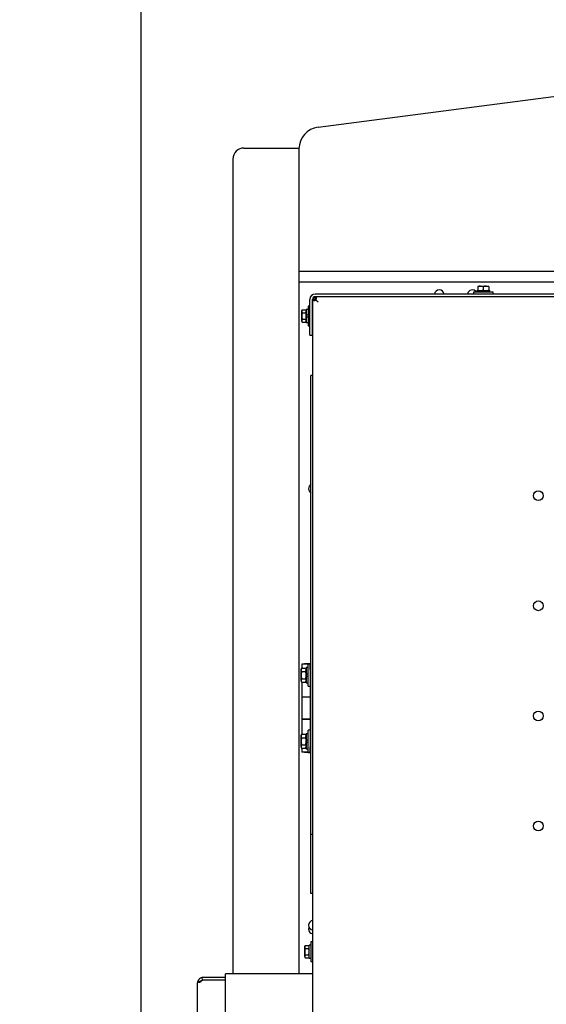
# Model space of a CAD drawing. Units: inches. Extents: x 0 to 17, y 0 to 11.
# Drawn here: x 11.1 to 12.6, y 5.7 to 8.5 of the extents above; entities that cross this region are included whole.
import ezdxf
from ezdxf import colors
from ezdxf.entities.mleader import LeaderData, LeaderLine
from ezdxf.enums import TextEntityAlignment as Align
from ezdxf.math import Vec2, Vec3

# ---------------------------------------------------------------- set-up
doc = ezdxf.new("R2010")
doc.units = ezdxf.units.IN
doc.header["$MEASUREMENT"] = 0
for name, color, linetype in [('21122033', 7, 'Continuous'), ('21769159_11GA', 7, 'Continuous'), ('33681010', 7, 'Continuous'), ('34274018_1', 7, 'Continuous'), ('34418232_1', 7, 'Continuous'), ('34451136_1', 7, 'Continuous'), ('34851741', 7, 'Continuous'), ('34851815', 7, 'Continuous'), ('34851816', 7, 'Continuous'), ('34851818', 7, 'Continuous'), ('44171108', 7, 'Continuous'), ('B0504_15991', 7, 'Continuous'), ('B0605_15991', 7, 'Continuous'), ('C__INSIGHT_GRC00', 7, 'Continuous'), ('Default', 7, 'Continuous'), ('INSULATED_LOUVER', 7, 'Continuous'), ('J05_15991', 7, 'Continuous'), ('J06_15991', 7, 'Continuous'), ('K05_15991', 7, 'Continuous'), ('K06_15991', 7, 'Continuous')]:
    doc.layers.add(name, color=color, linetype=linetype)
doc.styles.add('SEACAD_Arial', font='arial.ttf')
doc.dimstyles.new('Outline', dxfattribs={"dimtxt": 0.125, "dimasz": 0.25, "dimexe": 0.0625, "dimexo": 0.0625, "dimgap": 0.03125, "dimtad": 0, "dimtih": 1, "dimtoh": 1, "dimlfac": 16, "dimzin": 4, "dimdsep": 46, "dimtxsty": 'SEACAD_Arial', "dimblk1": '_SE_FILLED', "dimblk2": '_SE_FILLED', "dimsah": 1, "dimcen": 0.0625, "dimadec": 0, "dimazin": 0, "dimtfac": 1, "dimtdec": 1, "dimtofl": 0, "dimtmove": 0, "dimatfit": 3, "dimfxl": 1, "dimtolj": 1, "dimtzin": 4, "dimarcsym": 0})

# ---------------------------------------------------------------- blocks, each defined once
blk = doc.blocks.new('SE')
at = {"layer": '21122033', "color": 7, "linetype": 'Continuous'}
for centre in [(12.5293, 7.1761), (12.5293, 6.8636), (12.5293, 6.5511), (12.5293, 6.2386)]:
    blk.add_circle(centre, 0.0139, dxfattribs=at)
for centre, start, end in [((12.248, 7.7462), 9.7585, 170.2415), ((12.3418, 7.7462), 32.79, 170.2415), ((11.8911, 7.1961), 121.2159, 238.7841), ((11.8911, 5.9567), 99.7585, 260.2415), ((11.8911, 5.9461), 157.8833, 260.2415)]:
    blk.add_arc(centre, 0.0141, start, end, dxfattribs=at)
at = {"layer": '21769159_11GA', "color": 7, "linetype": 'Continuous'}
for p, q in [((11.8887, 7.708), (11.888, 7.708)), ((11.888, 7.6649), (11.8887, 7.6649))]:
    blk.add_line(p, q, dxfattribs=at)
at = {"layer": '33681010', "color": 7, "linetype": 'Continuous'}
blk.add_line((11.8962, 7.7336), (11.8962, 7.7336), dxfattribs=at)
blk.add_line((11.8962, 7.7336), (11.8962, 7.7336), dxfattribs=at)
at = {"layer": '34274018_1', "color": 7, "linetype": 'Continuous'}
for p, q in [((11.9041, 8.2225), (13.7239, 8.4583)), ((15.6465, 7.8122), (11.8496, 7.8122)), ((15.6465, 7.782), (11.8496, 7.782))]:
    blk.add_line(p, q, dxfattribs=at)
blk.add_arc((11.9121, 8.1605), 0.0625, 97.3838, 180, dxfattribs=at)
at = {"layer": '34418232_1', "color": 7, "linetype": 'Continuous'}
for p, q in [((15.6005, 7.7486), (11.8955, 7.7486)), ((11.8805, 7.6317), (11.8805, 7.7336)), ((11.888, 7.6317), (11.888, 7.7336)), ((15.6005, 7.7411), (11.8955, 7.7411)), ((11.8805, 7.6317), (11.888, 7.6317))]:
    blk.add_line(p, q, dxfattribs=at)
for radius in [0.015, 0.0075]:
    blk.add_arc((11.8955, 7.7336), radius, 90, 180, dxfattribs=at)
at = {"layer": '34451136_1', "color": 7, "linetype": 'Continuous'}
for p, q in [((11.6934, 8.163), (11.8027, 8.163)), ((11.8027, 8.163), (11.8496, 8.163)), ((11.8496, 8.163), (11.8496, 5.8192)), ((11.6621, 8.1318), (11.6621, 5.8192))]:
    blk.add_line(p, q, dxfattribs=at)
blk.add_ellipse((11.6934, 8.1318), major_axis=(0.0312, 0), ratio=0.998912, start_param=1.570796, end_param=3.141593, dxfattribs=at)
at = {"layer": '34851741', "color": 7, "linetype": 'Continuous'}
for p, q in [((11.8887, 7.7336), (11.8899, 7.7336)), ((11.8887, 4.2486), (11.8887, 7.7336)), ((11.8899, 7.7336), (11.8962, 7.7336)), ((11.8962, 7.7411), (11.8962, 7.7399)), ((11.8962, 7.7399), (11.8962, 7.7336)), ((11.8978, 7.732), (11.8968, 7.733)), ((11.8973, 7.7325), (11.9037, 7.7261)), ((11.8973, 7.7325), (11.9037, 7.7261))]:
    blk.add_line(p, q, dxfattribs=at)
for points, knots in [([(11.8899, 7.7336), (11.89, 7.7331), (11.8901, 7.7326), (11.8903, 7.732), (11.8904, 7.7318), (11.8906, 7.7315), (11.8907, 7.7313), (11.8911, 7.7309), (11.8913, 7.7307), (11.892, 7.7304), (11.8923, 7.7303), (11.893, 7.7302), (11.8934, 7.7302), (11.8942, 7.7304), (11.8946, 7.7305), (11.8954, 7.7309), (11.8959, 7.7311), (11.8966, 7.7317), (11.897, 7.7321), (11.8973, 7.7325)], [0, 0, 0, 0, 0.125, 0.125, 0.1875, 0.1875, 0.25, 0.25, 0.375, 0.375, 0.5, 0.5, 0.625, 0.625, 0.75, 0.75, 0.875, 0.875, 1, 1, 1, 1]), ([(11.8973, 7.7325), (11.8977, 7.7328), (11.8981, 7.7332), (11.8987, 7.7339), (11.8989, 7.7343), (11.8993, 7.7352), (11.8994, 7.7356), (11.8996, 7.7364), (11.8996, 7.7368), (11.8995, 7.7375), (11.8994, 7.7378), (11.8991, 7.7385), (11.8989, 7.7387), (11.8985, 7.7391), (11.8983, 7.7392), (11.898, 7.7394), (11.8978, 7.7395), (11.8974, 7.7397), (11.8972, 7.7397), (11.8967, 7.7398), (11.8964, 7.7399), (11.8962, 7.7399)], [0, 0, 0, 0, 0.125, 0.125, 0.25, 0.25, 0.375, 0.375, 0.5, 0.5, 0.625, 0.625, 0.75, 0.75, 0.8125, 0.8125, 0.875, 0.875, 0.9375, 0.9375, 1, 1, 1, 1])]:
    blk.add_open_spline(points, degree=3, knots=knots, dxfattribs=at)
for points in [[(11.8977, 7.7328), (11.8974, 7.7329), (11.8971, 7.7329), (11.8968, 7.733)], [(11.8968, 7.733), (11.8969, 7.7328), (11.8969, 7.7327), (11.8969, 7.7325)]]:
    blk.add_open_spline(points, degree=3, dxfattribs=at)
at = {"layer": '34851815', "color": 7, "linetype": 'Continuous'}
blk.add_arc((11.9037, 7.7261), 0.015, 119.8727, 150.1222, dxfattribs=at)
at = {"layer": '34851816', "color": 7, "linetype": 'Continuous'}
for p, q in [((11.6406, 5.8042), (11.6406, 5.8192)), ((11.8887, 5.8192), (11.6406, 5.8192)), ((11.6406, 4.495), (11.6406, 5.8042))]:
    blk.add_line(p, q, dxfattribs=at)
at = {"layer": '34851818', "color": 7, "linetype": 'Continuous'}
for p, q in [((11.5617, 5.5447), (11.5617, 5.7934)), ((11.5737, 5.8081), (11.5752, 5.8009)), ((11.5767, 5.8009), (11.5737, 5.8009)), ((11.5752, 5.8009), (11.5767, 5.8009)), ((11.6406, 5.8084), (11.5767, 5.8084)), ((11.6406, 5.8009), (11.5767, 5.8009)), ((11.6406, 5.8009), (11.5767, 5.8009))]:
    blk.add_line(p, q, dxfattribs=at)
for centre, radius, start, end in [((11.5767, 5.7934), 0.015, 162.3784, 180), ((11.5767, 5.7934), 0.015, 101.3193, 162.3784), ((11.5473, 5.693), 0.1061, 77.7288, 81.8494), ((11.5473, 5.693), 0.106, 77.721, 81.8441), ((11.5767, 5.7934), 0.0075, 114.6334, 154.847), ((11.5767, 5.7934), 0.015, 90, 101.3193)]:
    blk.add_arc(centre, radius, start, end, dxfattribs=at)
blk.add_ellipse((11.5767, 5.7934), major_axis=(0.015, 0), ratio=0.999344, start_param=2.834038, end_param=3.141593, dxfattribs=at)
blk.add_open_spline([(11.5624, 5.798), (11.5626, 5.7974), (11.5628, 5.797), (11.5634, 5.7963), (11.5637, 5.796), (11.5646, 5.7956), (11.5651, 5.7955), (11.5659, 5.7954), (11.5662, 5.7954), (11.5667, 5.7954), (11.567, 5.7955), (11.5676, 5.7956), (11.568, 5.7957), (11.5686, 5.7959), (11.5689, 5.796), (11.5699, 5.7964), (11.5705, 5.7967), (11.5715, 5.7974), (11.5718, 5.7976), (11.5723, 5.7982), (11.5726, 5.7984), (11.5731, 5.7991), (11.5733, 5.7994), (11.5736, 5.8001), (11.5737, 5.8005), (11.5737, 5.8009)], degree=3, knots=[0, 0, 0, 0, 0.125, 0.125, 0.25, 0.25, 0.375, 0.375, 0.4375, 0.4375, 0.5, 0.5, 0.5625, 0.5625, 0.625, 0.625, 0.75, 0.75, 0.8125, 0.8125, 0.875, 0.875, 0.9375, 0.9375, 1, 1, 1, 1], dxfattribs=at)
at = {"layer": '44171108', "color": 7, "linetype": 'Continuous'}
for p, q in [((11.8759, 6.698), (11.8574, 6.698)), ((11.8574, 6.698), (11.8574, 6.6868)), ((11.8809, 6.6989), (11.8652, 6.6989)), ((11.8652, 6.6989), (11.8652, 6.698)), ((11.8809, 6.6984), (11.8809, 6.6989)), ((11.8812, 6.698), (11.8837, 6.698)), ((11.8812, 6.6824), (11.8812, 6.698)), ((11.8812, 6.6824), (11.8812, 6.4636)), ((11.8574, 6.6467), (11.8574, 6.6046)), ((11.8812, 6.6046), (11.8574, 6.6046)), ((11.8812, 6.6042), (11.8574, 6.6042)), ((11.8574, 6.6042), (11.8574, 6.5417)), ((11.8652, 6.6046), (11.8652, 6.6042)), ((11.8809, 6.6042), (11.8809, 6.6046)), ((11.8812, 6.5417), (11.8574, 6.5417)), ((11.8812, 6.5412), (11.8574, 6.5412)), ((11.8574, 6.5412), (11.8574, 6.4993)), ((11.8652, 6.5417), (11.8652, 6.5412)), ((11.8809, 6.5412), (11.8809, 6.5417)), ((11.8574, 6.4592), (11.8574, 6.448)), ((11.8812, 6.448), (11.8812, 6.4636)), ((11.8759, 6.448), (11.8574, 6.448)), ((11.8652, 6.448), (11.8652, 6.4471)), ((11.8809, 6.4471), (11.8652, 6.4471)), ((11.8809, 6.4471), (11.8809, 6.4476)), ((11.8837, 6.448), (11.8812, 6.448))]:
    blk.add_line(p, q, dxfattribs=at)
at = {"layer": 'B0504_15991', "color": 7, "linetype": 'Continuous'}
for p, q in [((12.3576, 7.7714), (12.3653, 7.7714)), ((12.3653, 7.7714), (12.3808, 7.7714)), ((12.373, 7.7701), (12.3653, 7.7714)), ((12.3808, 7.7714), (12.3885, 7.7714)), ((12.3885, 7.7701), (12.3808, 7.7714)), ((12.3576, 7.7701), (12.3576, 7.7601)), ((12.3576, 7.7601), (12.3653, 7.7587)), ((12.373, 7.7701), (12.373, 7.7601)), ((12.373, 7.7601), (12.3808, 7.7587)), ((12.3885, 7.7701), (12.3885, 7.7601)), ((11.8591, 7.7043), (11.8577, 7.6998)), ((11.8591, 7.7043), (11.8577, 7.7019)), ((11.8577, 7.6998), (11.8577, 7.7019)), ((11.8577, 7.6864), (11.8577, 7.6998)), ((11.8591, 7.7043), (11.869, 7.7043)), ((11.8591, 7.6954), (11.869, 7.6954)), ((11.8704, 7.7019), (11.869, 7.7043)), ((11.869, 7.6954), (11.8704, 7.6998)), ((11.8704, 7.6878), (11.8704, 7.6864)), ((11.8577, 7.6731), (11.8577, 7.6864)), ((11.8591, 7.6775), (11.8577, 7.6731)), ((11.8577, 7.671), (11.8577, 7.6731)), ((11.8577, 7.671), (11.8591, 7.6686)), ((11.8591, 7.6775), (11.869, 7.6775)), ((11.8591, 7.6686), (11.869, 7.6686)), ((11.869, 7.6686), (11.8704, 7.6731)), ((11.869, 7.6686), (11.8704, 7.671)), ((11.8704, 7.6864), (11.8704, 7.6822)), ((11.8672, 5.8996), (11.8659, 5.8951)), ((11.8672, 5.8996), (11.8659, 5.8972)), ((11.8672, 5.8996), (11.8772, 5.8996)), ((11.8785, 5.8972), (11.8772, 5.8996)), ((11.8659, 5.8951), (11.8659, 5.8972)), ((11.8659, 5.8817), (11.8659, 5.8951)), ((11.8659, 5.8684), (11.8659, 5.8817)), ((11.8672, 5.8728), (11.8659, 5.8684)), ((11.8672, 5.8907), (11.8772, 5.8907)), ((11.8672, 5.8728), (11.8772, 5.8728)), ((11.8772, 5.8907), (11.8785, 5.8951)), ((11.8659, 5.8684), (11.8659, 5.8663)), ((11.8659, 5.8663), (11.8672, 5.8639)), ((11.8672, 5.8639), (11.8772, 5.8639)), ((11.8772, 5.8639), (11.8785, 5.8684)), ((11.8772, 5.8639), (11.8785, 5.8663))]:
    blk.add_line(p, q, dxfattribs=at)
for centre, radius, start, end in [((12.3656, 7.7476), 0.0238, 90.6528, 109.6034), ((12.381, 7.7476), 0.0238, 90.6528, 109.6034), ((12.365, 7.7826), 0.0238, 270.6528, 289.6034), ((12.3805, 7.7826), 0.0238, 270.6528, 289.6034), ((11.8665, 7.7001), 0.00872, 181.6642, 212.72), ((11.8617, 7.6996), 0.00872, 1.6642, 32.72), ((11.8665, 7.6733), 0.00872, 181.6642, 212.72), ((11.8617, 7.6728), 0.00872, 1.6642, 32.72), ((11.8698, 5.8949), 0.00872, 1.6642, 32.72), ((11.8746, 5.8954), 0.00872, 181.6642, 212.72), ((11.8698, 5.8681), 0.00872, 1.6642, 32.72), ((11.8746, 5.8686), 0.00872, 181.6642, 212.72)]:
    blk.add_arc(centre, radius, start, end, dxfattribs=at)
for points in [[(11.8591, 7.6954), (11.8587, 7.6939), (11.8583, 7.6925), (11.8579, 7.6895), (11.8577, 7.6879), (11.8577, 7.6864)], [(11.8704, 7.6864), (11.8704, 7.6879), (11.8703, 7.6895), (11.8698, 7.6925), (11.8695, 7.6939), (11.869, 7.6954)], [(11.8577, 7.6864), (11.8577, 7.6849), (11.8579, 7.6834), (11.8583, 7.6805), (11.8587, 7.679), (11.8591, 7.6775)], [(11.869, 7.6775), (11.8695, 7.679), (11.8698, 7.6805), (11.8703, 7.6834), (11.8704, 7.6849), (11.8704, 7.6864)], [(11.8672, 5.8907), (11.8668, 5.8892), (11.8665, 5.8878), (11.866, 5.8848), (11.8659, 5.8833), (11.8659, 5.8817)], [(11.8659, 5.8817), (11.8659, 5.8802), (11.866, 5.8787), (11.8665, 5.8758), (11.8668, 5.8743), (11.8672, 5.8728)], [(11.8785, 5.8817), (11.8785, 5.8833), (11.8784, 5.8848), (11.8779, 5.8878), (11.8776, 5.8892), (11.8772, 5.8907)], [(11.8772, 5.8728), (11.8776, 5.8743), (11.8779, 5.8758), (11.8784, 5.8787), (11.8785, 5.8802), (11.8785, 5.8817)]]:
    blk.add_open_spline(points, degree=3, knots=[0, 0, 0, 0, 0.5, 0.5, 1, 1, 1, 1], dxfattribs=at)
at = {"layer": 'B0605_15991', "color": 7, "linetype": 'Continuous'}
for p, q in [((11.8569, 6.6868), (11.8554, 6.6818)), ((11.8569, 6.6868), (11.8554, 6.6841)), ((11.8554, 6.6818), (11.8554, 6.6841)), ((11.8554, 6.6667), (11.8554, 6.6818)), ((11.8569, 6.6868), (11.8685, 6.6868)), ((11.87, 6.6841), (11.8685, 6.6868)), ((11.8685, 6.6768), (11.87, 6.6818)), ((11.8554, 6.6517), (11.8554, 6.6667)), ((11.8569, 6.6567), (11.8554, 6.6517)), ((11.8569, 6.6768), (11.8685, 6.6768)), ((11.8569, 6.6567), (11.8685, 6.6567)), ((11.87, 6.6684), (11.87, 6.6667)), ((11.87, 6.6667), (11.87, 6.6617)), ((11.8554, 6.6517), (11.8554, 6.6494)), ((11.8554, 6.6494), (11.8569, 6.6467)), ((11.8569, 6.6467), (11.8685, 6.6467)), ((11.8685, 6.6467), (11.87, 6.6517)), ((11.8685, 6.6467), (11.87, 6.6494)), ((11.8569, 6.4993), (11.8554, 6.4943)), ((11.8569, 6.4993), (11.8554, 6.4966)), ((11.8554, 6.4943), (11.8554, 6.4966)), ((11.8554, 6.4792), (11.8554, 6.4943)), ((11.8569, 6.4993), (11.8685, 6.4993)), ((11.8569, 6.4893), (11.8685, 6.4893)), ((11.87, 6.4966), (11.8685, 6.4993)), ((11.8685, 6.4893), (11.87, 6.4943)), ((11.8554, 6.4642), (11.8554, 6.4792)), ((11.8569, 6.4692), (11.8554, 6.4642)), ((11.8554, 6.4642), (11.8554, 6.4619)), ((11.8554, 6.4619), (11.8569, 6.4592)), ((11.8569, 6.4692), (11.8685, 6.4692)), ((11.8569, 6.4592), (11.8685, 6.4592)), ((11.8685, 6.4592), (11.87, 6.4642)), ((11.8685, 6.4592), (11.87, 6.4619)), ((11.87, 6.4809), (11.87, 6.4792)), ((11.87, 6.4792), (11.87, 6.4742))]:
    blk.add_line(p, q, dxfattribs=at)
for centre, start, end in [((11.8652, 6.6821), 181.6642, 212.72), ((11.8602, 6.6815), 1.6642, 32.72), ((11.8602, 6.6514), 1.6642, 32.72), ((11.8652, 6.652), 181.6642, 212.72), ((11.8652, 6.4946), 181.6642, 212.72), ((11.8602, 6.494), 1.6642, 32.72), ((11.8652, 6.4645), 181.6642, 212.72), ((11.8602, 6.4639), 1.6642, 32.72)]:
    blk.add_arc(centre, 0.00981, start, end, dxfattribs=at)
for points, knots in [([(11.8569, 6.6768), (11.8565, 6.6752), (11.8561, 6.6735), (11.8555, 6.6702), (11.8554, 6.6684), (11.8554, 6.6667)], [0, 0, 0, 0, 0.5, 0.5, 1, 1, 1, 1]), ([(11.8554, 6.6667), (11.8554, 6.6651), (11.8555, 6.6634), (11.8561, 6.66), (11.8565, 6.6583), (11.8569, 6.6567)], [0, 0, 0, 0, 0.5, 0.5, 1, 1, 1, 1]), ([(11.87, 6.6667), (11.87, 6.6676), (11.87, 6.6685), (11.8699, 6.6702), (11.8698, 6.671), (11.8694, 6.6735), (11.869, 6.6752), (11.8685, 6.6768)], [0, 0, 0, 0, 0.25, 0.25, 0.5, 0.5, 1, 1, 1, 1]), ([(11.8685, 6.6567), (11.869, 6.6583), (11.8694, 6.66), (11.8699, 6.6634), (11.87, 6.665), (11.87, 6.6667)], [0, 0, 0, 0, 0.5, 0.5, 1, 1, 1, 1]), ([(11.8569, 6.4893), (11.8565, 6.4877), (11.8561, 6.486), (11.8555, 6.4827), (11.8554, 6.4809), (11.8554, 6.4792)], [0, 0, 0, 0, 0.5, 0.5, 1, 1, 1, 1]), ([(11.87, 6.4792), (11.87, 6.4801), (11.87, 6.481), (11.8699, 6.4827), (11.8698, 6.4835), (11.8694, 6.486), (11.869, 6.4877), (11.8685, 6.4893)], [0, 0, 0, 0, 0.25, 0.25, 0.5, 0.5, 1, 1, 1, 1]), ([(11.8554, 6.4792), (11.8554, 6.4776), (11.8555, 6.4759), (11.8561, 6.4725), (11.8565, 6.4708), (11.8569, 6.4692)], [0, 0, 0, 0, 0.5, 0.5, 1, 1, 1, 1]), ([(11.8685, 6.4692), (11.869, 6.4708), (11.8694, 6.4725), (11.8699, 6.4759), (11.87, 6.4775), (11.87, 6.4792)], [0, 0, 0, 0, 0.5, 0.5, 1, 1, 1, 1])]:
    blk.add_open_spline(points, degree=3, knots=knots, dxfattribs=at)
at = {"layer": 'C__INSIGHT_GRC00', "color": 7, "linetype": 'Continuous'}
for p, q in [((11.8837, 6.0468), (11.8837, 6.2148)), ((11.8837, 6.0467), (11.8837, 6.0468)), ((11.8887, 6.0468), (11.8837, 6.0468)), ((11.8887, 6.0467), (11.8837, 6.0467))]:
    blk.add_line(p, q, dxfattribs=at)
at = {"layer": 'INSULATED_LOUVER', "color": 7, "linetype": 'Continuous'}
for p, q in [((11.8887, 7.5175), (11.8837, 7.5175)), ((11.8837, 7.5175), (11.8837, 7.5174)), ((11.8887, 7.5174), (11.8837, 7.5174)), ((11.8837, 6.2148), (11.8837, 7.5174)), ((11.8887, 7.5174), (11.8837, 7.5174)), ((11.8887, 6.2148), (11.8837, 6.2148))]:
    blk.add_line(p, q, dxfattribs=at)
at = {"layer": 'J05_15991', "color": 7, "linetype": 'Continuous'}
for p, q in [((12.3548, 7.7587), (12.3547, 7.7587)), ((12.3547, 7.7587), (12.3547, 7.7539)), ((12.3548, 7.7587), (12.3914, 7.7587)), ((12.3914, 7.7539), (12.3914, 7.7587)), ((11.8704, 7.7047), (11.8704, 7.6878)), ((11.8753, 7.7047), (11.8704, 7.7047)), ((11.8753, 7.6907), (11.8704, 7.6878)), ((11.8704, 7.6822), (11.8753, 7.685)), ((11.8704, 7.6822), (11.8704, 7.6681)), ((11.8704, 7.6681), (11.8753, 7.6681)), ((11.8785, 5.8635), (11.8785, 5.9001)), ((11.8834, 5.9001), (11.8785, 5.9001))]:
    blk.add_line(p, q, dxfattribs=at)
for centre, major_axis, start_param, end_param in [((12.373, 7.7612), (0, -0.0317), 4.789313, 4.945028), ((12.373, 7.7514), (0, 0.0317), 1.416487, 1.493872), ((11.8761, 5.8817), (0.0317, 0), 4.789313, 4.945028), ((11.8859, 5.8817), (-0.0317, 0), 1.416488, 1.493872)]:
    blk.add_ellipse(centre, major_axis=major_axis, ratio=0.57735, start_param=start_param, end_param=end_param, dxfattribs=at)
at = {"layer": 'J06_15991', "color": 7, "linetype": 'Continuous'}
for p, q in [((11.87, 6.6881), (11.87, 6.6684)), ((11.8759, 6.6881), (11.87, 6.6881)), ((11.8759, 6.6718), (11.87, 6.6684)), ((11.87, 6.6617), (11.8759, 6.6651)), ((11.87, 6.6617), (11.87, 6.6454)), ((11.87, 6.6454), (11.8759, 6.6454)), ((11.87, 6.5006), (11.87, 6.4809)), ((11.8759, 6.5006), (11.87, 6.5006)), ((11.8759, 6.4843), (11.87, 6.4809)), ((11.87, 6.4742), (11.8759, 6.4776)), ((11.87, 6.4742), (11.87, 6.4579)), ((11.87, 6.4579), (11.8759, 6.4579))]:
    blk.add_line(p, q, dxfattribs=at)
at = {"layer": 'K05_15991', "color": 7, "linetype": 'Continuous'}
for p, q in [((12.4007, 7.7539), (12.3453, 7.7539)), ((12.3453, 7.7539), (12.3453, 7.7486)), ((12.4007, 7.7486), (12.4007, 7.7539)), ((11.8753, 7.7141), (11.8753, 7.6587)), ((11.8805, 7.7141), (11.8753, 7.7141)), ((11.8753, 7.6587), (11.8805, 7.6587)), ((11.8834, 5.9095), (11.8834, 5.854)), ((11.8887, 5.9095), (11.8834, 5.9095)), ((11.8834, 5.854), (11.8887, 5.854))]:
    blk.add_line(p, q, dxfattribs=at)
at = {"layer": 'K06_15991', "color": 7, "linetype": 'Continuous'}
for p, q in [((11.8759, 6.6351), (11.8759, 6.6984)), ((11.8812, 6.6984), (11.8759, 6.6984)), ((11.8812, 6.698), (11.8812, 6.6984)), ((11.8759, 6.6351), (11.8812, 6.6351)), ((11.8759, 6.4476), (11.8759, 6.5109)), ((11.8812, 6.5109), (11.8759, 6.5109)), ((11.8759, 6.4476), (11.8812, 6.4476)), ((11.8812, 6.4476), (11.8812, 6.448))]:
    blk.add_line(p, q, dxfattribs=at)
blk = doc.blocks.new('DMBLK17')
at = {"layer": 'Default', "linetype": 'Continuous'}
for points in [[(11.652, 8.8303), (11.402, 8.7887), (11.652, 8.747)], [(13.498, 8.8303), (13.498, 8.747), (13.748, 8.7887)]]:
    blk.add_hatch(color=7, dxfattribs=at).paths.add_polyline_path(points)
at = {"layer": 'Default', "color": 7, "linetype": 'Continuous'}
for p, q in [((11.402, 5.5066), (11.402, 8.8512)), ((13.748, 5.6316), (13.748, 8.8512)), ((12.181, 8.7887), (11.402, 8.7887)), ((13.748, 8.7887), (12.9691, 8.7887))]:
    blk.add_line(p, q, dxfattribs=at)
at = {"layer": 'Default', "color": 7, "linetype": 'Continuous', "style": 'SEACAD_Arial'}
for s, p in [('37.54', (12.3549, 8.9449)), ('[', (12.2435, 8.7574)), ('953,4', (12.3549, 8.7574)), (']', (12.8577, 8.7574))]:
    blk.add_text(s, height=0.125, dxfattribs=at).set_placement(p, align=Align.TOP_LEFT)
blk = doc.blocks.new('_SE_FILLED')
at = {"color": 0}
blk.add_line((0, 0), (-1, 0), dxfattribs=at)
blk.add_solid([(0, 0), (-1, -0.1665), (-1, 0.1665), (0, 0)], dxfattribs=at)
blk = doc.blocks.new('_Dot')
at = {"color": 0, "linetype": 'ByBlock', "lineweight": -2}
blk.add_line((-0.5, 0), (-1, 0), dxfattribs=at)
at = {"color": 0, "linetype": 'ByBlock', "const_width": 0.5}
blk.add_lwpolyline([(-0.25, 0, 1), (0.25, 0, 1)], format="xyb", close=True, dxfattribs=at)

msp = doc.modelspace()

# ---------------------------------------------------------------- block references
at = {"layer": 'Default'}
msp.add_blockref('SE', (0, 0), dxfattribs=at)

# ---------------------------------------------------------------- dimensions: what is measured, and where the dimension line sits
at = {"layer": 'Default', "color": 7, "linetype": 'Continuous'}
dim = msp.add_linear_dim(base=(11.40205, 8.78866), p1=(13.74805, 5.02226), p2=(11.40205, 5.44414), text='\\A1;<>', dimstyle='Outline', override={"dimpost": '\\X'}, dxfattribs=at)
dim.commit()
dim.dimension.update_dxf_attribs({"geometry": 'DMBLK17', "text_midpoint": (12.57505, 8.78866), "dimtype": 160})

# ---------------------------------------------------------------- leaders
ml = msp.add_multileader_mtext('Standard', dxfattribs=at)
ml.set_content('{\\pxsm0.9;\\fSolid Edge ANSI|b0||i0||c0|p34;\\W1.;1\\P}', color=256)
ml.set_leader_properties()
ml.set_arrow_properties(name='DOT')
ml.build(insert=Vec2(0, 0))
ml.multileader.update_dxf_attribs({"leader_type": 0, "dogleg_length": 0, "arrow_head_size": 0.09})
ctx = ml.context
ctx.base_point, ctx.char_height, ctx.arrow_head_size, ctx.landing_gap_size = Vec3(11.98776, 10.39312), 0.09, 0.09, 0.045
notes = []
notes.append((ctx, [(0, (0, 0, 0), (0, 0), (1, 0), 1, [])]))
ctx.mtext.insert = Vec3(12.07776, 10.43817)
ml = msp.add_multileader_mtext('Standard', dxfattribs=at)
ml.set_content('{\\pxsm0.9;\\fSolid Edge ANSI|b0||i0||c0|p34;\\W1.;1\\P}', color=256)
ml.set_leader_properties()
ml.set_arrow_properties(name='DOT')
ml.build(insert=Vec2(0, 0))
ml.multileader.update_dxf_attribs({"leader_type": 0, "dogleg_length": 0, "arrow_head_size": 0.09})
ctx = ml.context
ctx.base_point, ctx.char_height, ctx.arrow_head_size, ctx.landing_gap_size = Vec3(11.63151, 10.39027), 0.09, 0.09, 0.045
notes.append((ctx, [(0, (0, 0, 0), (0, 0), (1, 0), 1, [])]))
ctx.mtext.insert = Vec3(11.72151, 10.43532)
for ctx, leaders in notes:
    for number, flags, end, landing, length, lines in leaders:
        leader = LeaderData()
        leader.index, (leader.has_last_leader_line, leader.has_dogleg_vector, leader.attachment_direction) = number, flags
        leader.last_leader_point, leader.dogleg_vector, leader.dogleg_length = Vec3(end), Vec3(landing), length
        for number, points, colour, breaks in lines:
            line = LeaderLine()
            line.index, line.vertices, line.color, line.breaks = number, Vec3.list(points), colors.encode_raw_color(colour), breaks
            leader.lines.append(line)
        ctx.leaders.append(leader)

doc.saveas('drawing.dxf')
